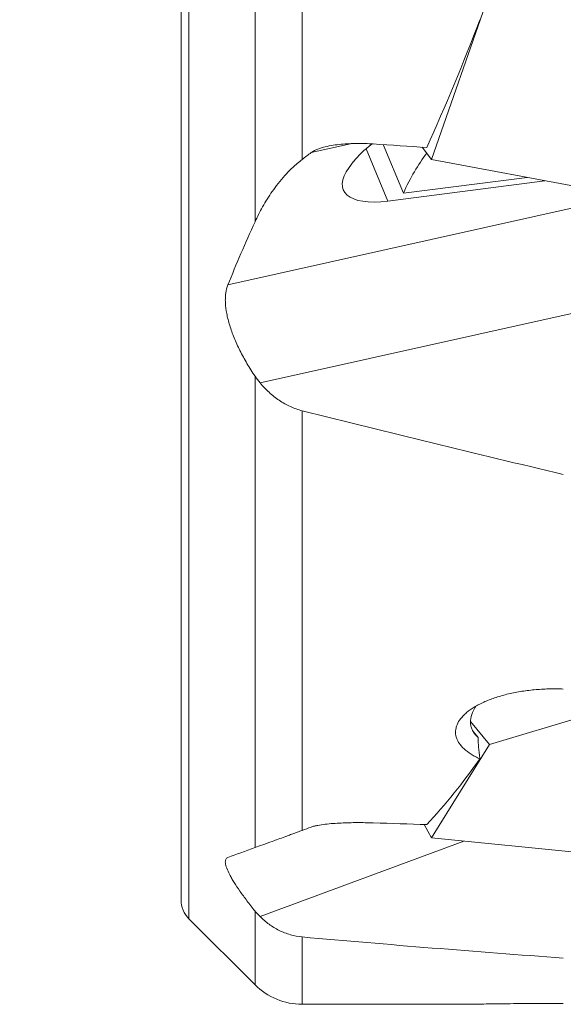
# Model space of a CAD drawing. Units: millimetres. Extents: x -200 to 209, y -280 to 306.
# Drawn here: x -4 to 37, y -214 to -140 of the extents above; entities that cross this region are included whole.
import ezdxf

# ---------------------------------------------------------------- set-up
doc = ezdxf.new("R2010")
doc.units = ezdxf.units.MM
doc.layers.add('1', color=4, linetype='CONTINUOUS')
doc.layers.add('2', color=7, linetype='CONTINUOUS')
doc.styles.add('iso_b_vert', font='simplex.shx')
doc.dimstyles.get("Standard").update_dxf_attribs({"dimtxt": 0.18, "dimasz": 0.18, "dimexe": 0.18, "dimexo": 0.0625, "dimgap": 0.09, "dimtad": 1, "dimzin": 0, "dimdsep": 52, "dimtxsty": 'Standard', "dimcen": 0.09, "dimadec": 0, "dimazin": 0, "dimtfac": 1, "dimtdec": 4, "dimtofl": 0, "dimtmove": 0, "dimatfit": 3, "dimfxl": 1, "dimtolj": 1, "dimtzin": 0, "dimarcsym": 0})

# ---------------------------------------------------------------- blocks, each defined once
blk = doc.blocks.new('DimnDraft3D1')
at = {"layer": '2', "lineweight": 13}
for p, q in [((81.5875, 200), (208.895799, 200)), ((205.720799, 200), (205.302803, 196.824998)), ((205.720799, -200), (205.720799, 200)), ((205.720799, 200), (206.138796, 196.825002)), ((206.138796, 196.825002), (205.302803, 196.824998)), ((205.302803, -196.825002), (206.138796, -196.824998)), ((205.720799, -200), (205.302803, -196.825002)), ((205.720799, -200), (206.138796, -196.824998)), ((81.5875, -200), (208.895799, -200))]:
    blk.add_line(p, q, dxfattribs=at)
at = {"layer": '2', "lineweight": 18, "insert": (203.970739, -6.664044), "char_height": 3.50012, "attachment_point": 7, "rotation": 90, "line_spacing_factor": 1.084337, "style": 'iso_b_vert'}
blk.add_mtext('\\W1.1873;%%c400', dxfattribs=at)

msp = doc.modelspace()

# ---------------------------------------------------------------- linework, layer by layer
at = {"layer": '1', "lineweight": 18}
for p, q in [((8.586, -202.414), (8.586, 204.27)), ((8, 202.856), (8, -201.034)), ((13.536, -155.234), (13.536, -97.24)), ((17.071, -99.98), (17.071, -150.557)), ((31.101, -138.118), (26.76, -150.58)), ((17.746, -150.045), (20.673, -149.391)), ((24.645, -153.079), (23.137, -149.452)), ((26.76, -150.58), (26.056, -149.645)), ((21.847, -149.762), (23.479, -153.687)), ((21.847, -149.762), (23.479, -153.687)), ((20.578, -151.17), (20.897, -150.744)), ((26.76, -150.58), (41.533, -153.332)), ((33.91, -151.912), (24.645, -153.079)), ((23.479, -153.687), (35.245, -152.161)), ((41.34, -153.296), (11.503, -159.966)), ((13.912, -167.309), (73.701, -153.945)), ((23.479, -153.687), (23.479, -153.687)), ((13.536, -202.126), (13.536, -166.807)), ((17.071, -169.396), (17.071, -200.832)), ((39.23, -191.951), (31.101, -194.394)), ((31.101, -194.394), (29.681, -192.666)), ((30.251, -193.879), (29.89, -193.439)), ((31.101, -194.394), (26.76, -201.4)), ((26.76, -201.4), (26.201, -200.393)), ((8, -201.034), (8, -206.036)), ((13.912, -207.292), (29.175, -201.641)), ((26.76, -201.4), (41.533, -202.872)), ((8.586, -207.45), (8.586, -202.414)), ((13.536, -212.4), (13.536, -206.875)), ((8.586, -207.45), (13.536, -212.4)), ((17.071, -208.819), (17.071, -213.864)), ((17.071, -213.864), (28.87, -213.864))]:
    msp.add_line(p, q, dxfattribs=at)
for centre, radius, start, end in [((10, -206.036), 2, 180, 225), ((17.071, -208.864), 5, 225, 270)]:
    msp.add_arc(centre, radius, start, end, dxfattribs=at)
at = {"layer": '1', "lineweight": 18, "extrusion": (0, 0, -1)}
for centre, major_axis, ratio, start_param, end_param in [((-82.163, -1.59), (40.334, -210.993), 0.577297, -0.750043, -0.688875), ((26.195, -150.057), (5.739, 2.345), 0.398701, -2.555217, -2.14229), ((-93.789, -1.287), (2313.993, -160.339), 0.06033, 1.514653, 1.516387), ((555.521, -1.585), (573.356, 196.277), 0.141026, -2.739449, -2.736072), ((25.876, -150.483), (5.739, 2.345), 0.398701, 2.157172, -2.555217), ((309.593, -1.59), (592.501, -34.56), 0.353488, 2.028867, 2.066408), ((-82.163, -1.59), (95.248, -208.613), 0.412113, -0.233273, -0.172105), ((624.29, 23.864), (642.921, 237.775), 0.000522, 2.803784, 2.806964), ((-93.171, -2.221), (2307.952, -85.049), 0.083971, 1.51587, 1.517609), ((309.593, -1.59), (592.149, 70.38), 0.338204, 2.089658, 2.1272)]:
    msp.add_ellipse(centre, major_axis=major_axis, ratio=ratio, start_param=start_param, end_param=end_param, dxfattribs=at)
at = {"layer": '1', "lineweight": 18}
msp.add_ellipse((34.32, -169.969), major_axis=(2.908, -23.098), ratio=0.505947, start_param=-2.667153, end_param=-2.452431, dxfattribs=at)
for points, knots in [([(22.392, -149.403), (21.989, -149.377), (21.586, -149.364), (20.781, -149.369), (20.38, -149.387), (19.779, -149.445), (19.578, -149.469), (19.182, -149.532), (18.986, -149.569), (18.602, -149.662), (18.413, -149.718), (18.146, -149.821), (18.06, -149.859), (17.895, -149.944), (17.816, -149.992), (17.746, -150.045)], [0, 0, 0, 0, 0.25, 0.25, 0.5, 0.5, 0.625, 0.625, 0.75, 0.75, 0.875, 0.875, 0.9375, 0.9375, 1, 1, 1, 1]), ([(17.071, -150.557), (16.94, -150.656), (16.816, -150.757), (16.579, -150.96), (16.466, -151.062), (16.143, -151.367), (15.949, -151.568), (15.589, -151.968), (15.423, -152.167), (15.112, -152.562), (14.967, -152.758), (14.694, -153.15), (14.566, -153.345), (14.324, -153.732), (14.211, -153.923), (13.892, -154.493), (13.704, -154.866), (13.536, -155.234)], [0, 0, 0, 0, 0.0625, 0.0625, 0.125, 0.125, 0.25, 0.25, 0.375, 0.375, 0.5, 0.5, 0.625, 0.625, 0.75, 0.75, 1, 1, 1, 1]), ([(11.503, -159.966), (11.429, -160.15), (11.376, -160.355), (11.329, -160.694), (11.319, -160.812), (11.309, -161.054), (11.31, -161.179), (11.328, -161.564), (11.362, -161.834), (11.443, -162.26), (11.475, -162.406), (11.55, -162.702), (11.592, -162.851), (11.732, -163.303), (11.843, -163.612), (12.101, -164.241), (12.248, -164.564), (12.57, -165.206), (12.745, -165.526), (13.026, -166.007), (13.124, -166.167), (13.325, -166.487), (13.429, -166.648), (13.536, -166.807)], [0, 0, 0, 0, 0.125, 0.125, 0.1875, 0.1875, 0.25, 0.25, 0.375, 0.375, 0.4375, 0.4375, 0.5, 0.5, 0.625, 0.625, 0.75, 0.75, 0.875, 0.875, 0.9375, 0.9375, 1, 1, 1, 1]), ([(13.912, -167.309), (14.123, -167.559), (14.347, -167.793), (14.824, -168.228), (15.077, -168.428), (15.48, -168.699), (15.618, -168.785), (15.897, -168.942), (16.039, -169.015), (16.47, -169.213), (16.766, -169.319), (17.071, -169.396)], [0, 0, 0, 0, 0.25, 0.25, 0.5, 0.5, 0.625, 0.625, 0.75, 0.75, 1, 1, 1, 1]), ([(36.622, -190.245), (36.26, -190.23), (35.898, -190.227), (35.352, -190.24), (35.169, -190.248), (34.805, -190.27), (34.624, -190.283), (34.089, -190.333), (33.74, -190.379), (33.228, -190.463), (33.059, -190.495), (32.726, -190.563), (32.56, -190.6), (32.078, -190.719), (31.772, -190.808), (31.191, -191.004), (30.917, -191.112), (30.529, -191.288), (30.405, -191.349), (30.169, -191.473), (30.057, -191.537), (29.736, -191.733), (29.544, -191.87), (29.291, -192.085), (29.212, -192.158), (29.067, -192.306), (29.001, -192.381), (28.824, -192.606), (28.733, -192.759), (28.635, -192.992), (28.609, -193.07), (28.57, -193.227), (28.558, -193.306), (28.542, -193.54), (28.559, -193.695), (28.625, -193.924), (28.654, -194), (28.726, -194.151), (28.769, -194.226), (28.918, -194.448), (29.043, -194.591), (29.342, -194.865), (29.516, -194.997), (29.816, -195.187), (29.922, -195.248), (30.143, -195.367), (30.258, -195.424), (30.379, -195.479)], [0, 0, 0, 0, 0.0625, 0.0625, 0.09375, 0.09375, 0.125, 0.125, 0.1875, 0.1875, 0.21875, 0.21875, 0.25, 0.25, 0.3125, 0.3125, 0.375, 0.375, 0.40625, 0.40625, 0.4375, 0.4375, 0.5, 0.5, 0.53125, 0.53125, 0.5625, 0.5625, 0.625, 0.625, 0.65625, 0.65625, 0.6875, 0.6875, 0.75, 0.75, 0.78125, 0.78125, 0.8125, 0.8125, 0.875, 0.875, 0.9375, 0.9375, 0.96875, 0.96875, 1, 1, 1, 1]), ([(30.076, -191.531), (30.037, -191.588), (30, -191.644), (29.851, -191.896), (29.767, -192.093), (29.67, -192.493), (29.658, -192.687), (29.693, -192.968), (29.714, -193.06), (29.759, -193.196), (29.777, -193.241), (29.816, -193.329), (29.838, -193.372), (29.958, -193.583), (30.087, -193.738), (30.251, -193.879)], [0, 0, 0, 0, 0.068033, 0.068033, 0.301025, 0.301025, 0.534017, 0.534017, 0.650513, 0.650513, 0.70876, 0.70876, 0.767008, 0.767008, 1, 1, 1, 1]), ([(30.251, -193.879), (30.251, -194.126), (30.26, -194.382), (30.292, -194.783), (30.305, -194.919), (30.337, -195.197), (30.357, -195.338), (30.379, -195.479)], [0, 0, 0, 0, 0.5, 0.5, 0.75, 0.75, 1, 1, 1, 1]), ([(22.392, -200.27), (21.989, -200.257), (21.586, -200.251), (20.781, -200.253), (20.38, -200.262), (19.779, -200.29), (19.578, -200.302), (19.182, -200.333), (18.986, -200.351), (18.602, -200.397), (18.413, -200.424), (18.146, -200.474), (18.06, -200.493), (17.895, -200.534), (17.816, -200.558), (17.746, -200.584)], [0, 0, 0, 0, 0.25, 0.25, 0.5, 0.5, 0.625, 0.625, 0.75, 0.75, 0.875, 0.875, 0.9375, 0.9375, 1, 1, 1, 1]), ([(17.071, -200.832), (16.939, -200.881), (16.814, -200.926), (16.579, -201.013), (16.467, -201.054), (16.253, -201.133), (16.15, -201.171), (15.954, -201.243), (15.859, -201.277), (15.586, -201.378), (15.42, -201.438), (15.109, -201.552), (14.965, -201.605), (14.558, -201.754), (14.321, -201.84), (13.895, -201.995), (13.706, -202.064), (13.536, -202.126)], [0, 0, 0, 0, 0.0625, 0.0625, 0.125, 0.125, 0.1875, 0.1875, 0.25, 0.25, 0.375, 0.375, 0.5, 0.5, 0.75, 0.75, 1, 1, 1, 1]), ([(11.503, -202.861), (11.466, -202.875), (11.434, -202.894), (11.381, -202.943), (11.359, -202.973), (11.313, -203.078), (11.304, -203.168), (11.322, -203.333), (11.334, -203.393), (11.367, -203.522), (11.389, -203.592), (11.471, -203.813), (11.545, -203.976), (11.685, -204.244), (11.736, -204.337), (11.848, -204.531), (11.908, -204.632), (12.103, -204.944), (12.248, -205.163), (12.568, -205.62), (12.743, -205.859), (13.027, -206.232), (13.125, -206.359), (13.327, -206.615), (13.43, -206.744), (13.536, -206.875)], [0, 0, 0, 0, 0.0625, 0.0625, 0.125, 0.125, 0.25, 0.25, 0.3125, 0.3125, 0.375, 0.375, 0.5, 0.5, 0.5625, 0.5625, 0.625, 0.625, 0.75, 0.75, 0.875, 0.875, 0.9375, 0.9375, 1, 1, 1, 1]), ([(13.536, -206.875), (13.593, -206.946), (13.653, -207.016), (13.779, -207.155), (13.844, -207.224), (13.912, -207.292)], [0, 0, 0, 0, 0.5, 0.5, 1, 1, 1, 1]), ([(13.912, -207.292), (14.123, -207.501), (14.347, -207.692), (14.823, -208.037), (15.074, -208.191), (15.475, -208.39), (15.613, -208.452), (15.893, -208.561), (16.035, -208.61), (16.468, -208.735), (16.764, -208.792), (17.071, -208.819)], [0, 0, 0, 0, 0.25, 0.25, 0.5, 0.5, 0.625, 0.625, 0.75, 0.75, 1, 1, 1, 1]), ([(36.622, -213.8), (36.259, -213.799), (35.896, -213.799), (35.352, -213.799), (35.171, -213.8), (34.809, -213.801), (34.627, -213.802), (34.088, -213.804), (33.739, -213.807), (33.057, -213.812), (32.725, -213.816), (32.241, -213.821), (32.082, -213.823), (31.775, -213.827), (31.626, -213.829), (31.19, -213.834), (30.917, -213.838), (30.532, -213.844), (30.408, -213.846), (30.17, -213.849), (30.057, -213.851), (29.735, -213.856), (29.544, -213.858), (29.291, -213.861), (29.213, -213.862), (29.068, -213.864), (29.002, -213.864), (28.908, -213.864), (28.876, -213.864), (28.845, -213.864)], [0, 0, 0, 0, 0.107619, 0.107619, 0.161429, 0.161429, 0.215239, 0.215239, 0.322858, 0.322858, 0.430478, 0.430478, 0.484288, 0.484288, 0.538097, 0.538097, 0.645717, 0.645717, 0.699526, 0.699526, 0.753336, 0.753336, 0.860956, 0.860956, 0.914765, 0.914765, 0.968575, 0.968575, 1, 1, 1, 1])]:
    msp.add_open_spline(points, degree=3, knots=knots, dxfattribs=at)
for points in [[(13.536, -155.234), (12.808, -156.826), (12.13, -158.403), (11.503, -159.966)], [(13.536, -166.807), (13.651, -166.98), (13.778, -167.149), (13.912, -167.309)], [(13.536, -202.126), (12.808, -202.389), (12.13, -202.635), (11.503, -202.861)]]:
    msp.add_open_spline(points, degree=3, dxfattribs=at)

# ---------------------------------------------------------------- dimensions: what is measured, and where the dimension line sits
at = {"layer": '2', "lineweight": 13}
dim = msp.add_linear_dim(base=(200, -205.721), p1=(-200, -81.588), p2=(200, -81.588), dimstyle='Standard', override={"dimtxt": 3.50012, "dimasz": 3.175, "dimexe": 3.175, "dimexo": 1.5875, "dimgap": 1.75006, "dimtad": 1, "dimtih": 0, "dimdec": 1, "dimzin": 8, "dimpost": '<>', "dimtxsty": 'iso_b_vert', "dimsah": 1, "dimclrd": 7, "dimclre": 7, "dimclrt": 7, "dimtm": -0.005, "dimtdec": 2, "dimtofl": 1, "dimtmove": 0}, dxfattribs=at)
dim.commit()
dim.dimension.update_dxf_attribs({"geometry": 'DimnDraft3D1', "text_midpoint": (0, -205.721)})

doc.saveas('drawing.dxf')
